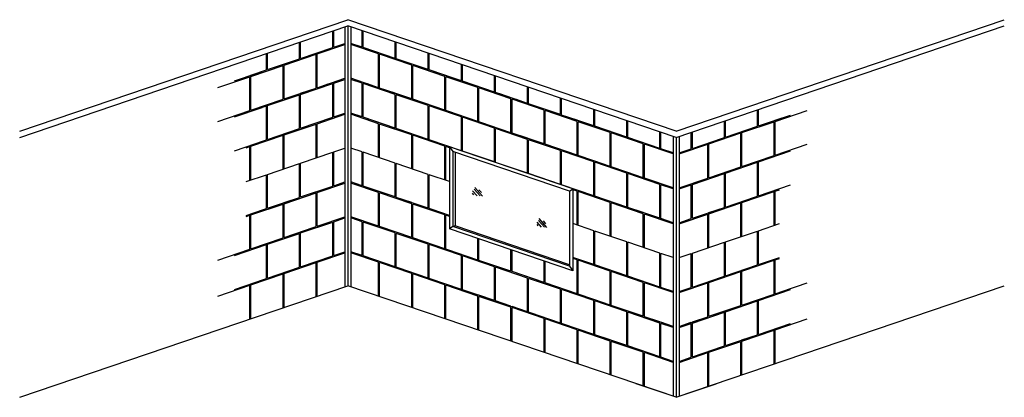
# Model space of a CAD drawing. Units: inches. Extents: x -111 to 5296, y -1116 to 1105.
# Drawn here: x 1992 to 2598, y 873 to 1105 of the extents above; entities that cross this region are included whole.
import ezdxf

# ---------------------------------------------------------------- set-up
doc = ezdxf.new("R2010")
doc.units = ezdxf.units.IN
doc.header["$MEASUREMENT"] = 0
doc.layers.add('panel', color=5, linetype='Continuous')
doc.layers.add('TRIM', color=4, linetype='Continuous')

msp = doc.modelspace()

# ---------------------------------------------------------------- linework, layer by layer
for points in [[(2273.48, 996.89), (2270.74, 1000.03)], [(2275.32, 996.93), (2271.68, 1001.05)], [(2276.84, 996.77), (2272.07, 1002.17)], [(2276.16, 998.96), (2274.59, 1000.74)], [(2271.5, 997.66), (2270.76, 998.49)], [(2315.01, 977.68), (2311.38, 981.8)], [(2316.53, 977.53), (2311.77, 982.92)], [(2315.86, 979.72), (2314.28, 981.5)], [(2313.18, 977.64), (2310.44, 980.79)], [(2311.19, 978.41), (2310.46, 979.25)]]:
    msp.add_lwpolyline(points)
at = {"layer": 'panel'}
for points in [[(2184.69, 1088.28), (2184.69, 1098.44)], [(2185.31, 1088.5), (2185.31, 1098.66)], [(2202.79, 1088.5), (2202.79, 1098.66)], [(2203.41, 1088.28), (2203.41, 1098.44)], [(2164.33, 1081.35), (2164.33, 1091.52)], [(2164.96, 1081.57), (2164.96, 1091.73)], [(2185.31, 1088.5), (2192.16, 1090.83)], [(2185.31, 1088.5), (2192.16, 1090.83)], [(2202.79, 1088.5), (2195.94, 1090.83)], [(2202.79, 1088.5), (2195.94, 1090.83)], [(2223.14, 1081.57), (2223.14, 1091.73)], [(2223.76, 1081.35), (2223.76, 1091.52)], [(2143.98, 1074.43), (2143.98, 1084.59)], [(2144.61, 1074.64), (2144.61, 1084.8)], [(2164.96, 1081.57), (2184.69, 1088.28)], [(2175.14, 1084.37), (2192.16, 1090.17)], [(2175.14, 1085.03), (2184.69, 1088.28)], [(2175.14, 1063.53), (2175.14, 1084.37)], [(2212.96, 1084.37), (2195.94, 1090.17)], [(2223.14, 1081.57), (2203.41, 1088.28)], [(2212.96, 1085.03), (2203.41, 1088.28)], [(2212.96, 1063.53), (2212.96, 1084.37)], [(2243.49, 1074.64), (2243.49, 1084.8)], [(2244.12, 1074.43), (2244.12, 1084.59)], [(2144.61, 1074.64), (2164.33, 1081.35)], [(2154.78, 1077.44), (2174.51, 1084.16)], [(2154.78, 1078.1), (2164.33, 1081.35)], [(2174.51, 1063.32), (2174.51, 1084.16)], [(2233.32, 1077.44), (2213.59, 1084.16)], [(2213.59, 1063.32), (2213.59, 1084.16)], [(2243.49, 1074.64), (2223.76, 1081.35)], [(2233.32, 1078.1), (2223.76, 1081.35)], [(2124.25, 1067.71), (2141.27, 1073.5)], [(2124.25, 1067.71), (2141.27, 1073.5)], [(2124.25, 1067.71), (2141.27, 1073.5)], [(2131.55, 1070.19), (2143.98, 1074.43)], [(2134.43, 1070.51), (2154.16, 1077.23)], [(2134.43, 1071.17), (2143.98, 1074.43)], [(2154.16, 1056.39), (2154.16, 1077.23)], [(2154.78, 1056.6), (2154.78, 1077.44)], [(2233.32, 1056.6), (2233.32, 1077.44)], [(2253.67, 1070.51), (2233.94, 1077.23)], [(2233.94, 1056.39), (2233.94, 1077.23)], [(2256.55, 1070.19), (2244.12, 1074.43)], [(2253.67, 1071.17), (2244.12, 1074.43)], [(2263.84, 1067.71), (2246.82, 1073.5)], [(2263.84, 1067.71), (2246.82, 1073.5)], [(2263.84, 1067.71), (2246.82, 1073.5)], [(2263.84, 1067.71), (2263.84, 1077.87)], [(2264.47, 1067.5), (2264.47, 1077.66)], [(2114.08, 1063.58), (2133.81, 1070.3)], [(2133.81, 1049.46), (2133.81, 1070.3)], [(2134.43, 1049.67), (2134.43, 1070.51)], [(2164.96, 1059.41), (2184.69, 1066.12)], [(2175.14, 1063.53), (2192.16, 1069.33)], [(2175.14, 1063.53), (2192.16, 1069.33)], [(2175.14, 1063.53), (2192.16, 1069.33)], [(2184.69, 1045.28), (2184.69, 1066.12)], [(2185.31, 1066.34), (2192.16, 1068.67)], [(2185.31, 1045.5), (2185.31, 1066.34)], [(2212.96, 1063.53), (2195.94, 1069.33)], [(2212.96, 1063.53), (2195.94, 1069.33)], [(2212.96, 1063.53), (2195.94, 1069.33)], [(2202.79, 1066.34), (2195.94, 1068.67)], [(2202.79, 1045.5), (2202.79, 1066.34)], [(2223.14, 1059.41), (2203.41, 1066.12)], [(2203.41, 1045.28), (2203.41, 1066.12)], [(2253.67, 1049.67), (2253.67, 1070.51)], [(2254.29, 1049.46), (2254.29, 1070.3)], [(2274.02, 1063.58), (2254.29, 1070.3)], [(2263.84, 1067.71), (2257, 1070.04)], [(2284.2, 1060.78), (2264.47, 1067.5)], [(2284.2, 1060.78), (2264.47, 1067.5)], [(2284.2, 1060.78), (2264.47, 1067.5)], [(2274.02, 1064.24), (2264.47, 1067.5)], [(2284.2, 1060.78), (2284.2, 1070.94)], [(2284.82, 1060.57), (2284.82, 1070.73)], [(2154.78, 1056.6), (2174.51, 1063.32)], [(2154.78, 1056.6), (2174.51, 1063.32)], [(2154.78, 1056.6), (2174.51, 1063.32)], [(2164.96, 1060.07), (2174.51, 1063.32)], [(2175.14, 1063.53), (2181.98, 1065.86)], [(2212.96, 1063.53), (2206.12, 1065.86)], [(2233.32, 1056.6), (2213.59, 1063.32)], [(2233.32, 1056.6), (2213.59, 1063.32)], [(2233.32, 1056.6), (2213.59, 1063.32)], [(2223.14, 1060.07), (2213.59, 1063.32)], [(2274.02, 1042.74), (2274.02, 1063.58)], [(2294.37, 1056.66), (2274.65, 1063.37)], [(2274.65, 1042.53), (2274.65, 1063.37)], [(2304.55, 1053.85), (2284.82, 1060.57)], [(2304.55, 1053.85), (2284.82, 1060.57)], [(2294.37, 1057.32), (2284.82, 1060.57)], [(2304.55, 1053.85), (2304.55, 1064.01)], [(2305.18, 1053.64), (2305.18, 1063.8)], [(2134.43, 1049.67), (2154.16, 1056.39)], [(2134.43, 1049.67), (2154.16, 1056.39)], [(2144.61, 1052.48), (2164.33, 1059.19)], [(2144.61, 1053.14), (2154.16, 1056.39)], [(2164.33, 1038.35), (2164.33, 1059.19)], [(2164.96, 1038.57), (2164.96, 1059.41)], [(2223.14, 1038.57), (2223.14, 1059.41)], [(2243.49, 1052.48), (2223.76, 1059.19)], [(2223.76, 1038.35), (2223.76, 1059.19)], [(2253.67, 1049.67), (2233.94, 1056.39)], [(2253.67, 1049.67), (2233.94, 1056.39)], [(2243.49, 1053.14), (2233.94, 1056.39)], [(2304.55, 1053.85), (2287.53, 1059.65)], [(2304.55, 1053.85), (2287.53, 1059.65)], [(2304.55, 1053.85), (2287.53, 1059.65)], [(2294.37, 1035.82), (2294.37, 1056.66)], [(2314.73, 1049.73), (2295, 1056.44)], [(2295, 1035.6), (2295, 1056.44)], [(2304.55, 1053.85), (2297.71, 1056.18)], [(2324.9, 1046.92), (2324.9, 1057.08)], [(2325.53, 1046.71), (2325.53, 1056.87)], [(2114.08, 1042.74), (2133.81, 1049.46)], [(2114.08, 1042.74), (2133.81, 1049.46)], [(2124.25, 1045.55), (2143.98, 1052.27)], [(2124.25, 1045.55), (2141.27, 1051.34)], [(2124.25, 1046.21), (2133.81, 1049.46)], [(2124.25, 1046.21), (2133.81, 1049.46)], [(2143.98, 1031.43), (2143.98, 1052.27)], [(2144.61, 1031.64), (2144.61, 1052.48)], [(2243.49, 1031.64), (2243.49, 1052.48)], [(2263.84, 1045.55), (2244.12, 1052.27)], [(2244.12, 1031.43), (2244.12, 1052.27)], [(2263.84, 1045.55), (2246.82, 1051.34)], [(2274.02, 1042.74), (2254.29, 1049.46)], [(2263.84, 1046.21), (2254.29, 1049.46)], [(2274.02, 1042.74), (2254.29, 1049.46)], [(2263.84, 1046.21), (2254.29, 1049.46)], [(2324.9, 1046.92), (2305.18, 1053.64)], [(2324.9, 1046.92), (2305.18, 1053.64)], [(2324.9, 1046.92), (2305.18, 1053.64)], [(2314.73, 1050.39), (2305.18, 1053.64)], [(2314.73, 1028.89), (2314.73, 1049.73)], [(2335.08, 1042.8), (2315.35, 1049.51)], [(2315.35, 1028.67), (2315.35, 1049.51)], [(2345.26, 1039.99), (2345.26, 1050.15)], [(2345.88, 1039.78), (2345.88, 1049.94)], [(2446.02, 1039.78), (2446.02, 1049.94)], [(2446.64, 1039.99), (2446.64, 1050.15)], [(2456.82, 1042.8), (2476.55, 1049.51)], [(2164.96, 1038.57), (2184.69, 1045.28)], [(2175.14, 1041.37), (2192.16, 1047.17)], [(2175.14, 1042.03), (2184.69, 1045.28)], [(2185.31, 1045.5), (2192.16, 1047.83)], [(2185.31, 1045.5), (2192.16, 1047.83)], [(2202.79, 1045.5), (2195.94, 1047.83)], [(2202.79, 1045.5), (2195.94, 1047.83)], [(2212.96, 1041.37), (2195.94, 1047.17)], [(2223.14, 1038.57), (2203.41, 1045.28)], [(2212.96, 1042.03), (2203.41, 1045.28)], [(2263.84, 1024.71), (2263.84, 1045.55)], [(2284.2, 1038.62), (2264.47, 1045.34)], [(2264.47, 1024.5), (2264.47, 1045.34)], [(2294.37, 1035.82), (2274.65, 1042.53)], [(2284.2, 1039.28), (2274.65, 1042.53)], [(2345.26, 1039.99), (2325.53, 1046.71)], [(2345.26, 1039.99), (2325.53, 1046.71)], [(2335.08, 1043.46), (2325.53, 1046.71)], [(2345.26, 1039.99), (2332.4, 1044.37)], [(2335.08, 1021.96), (2335.08, 1042.8)], [(2335.7, 1021.74), (2335.7, 1042.58)], [(2355.43, 1035.87), (2335.7, 1042.58)], [(2365.61, 1033.06), (2365.61, 1043.22)], [(2366.23, 1032.85), (2366.23, 1043.01)], [(2425.66, 1032.85), (2425.66, 1043.01)], [(2426.29, 1033.06), (2426.29, 1043.22)], [(2436.47, 1035.87), (2456.19, 1042.58)], [(2446.64, 1039.99), (2466.37, 1046.71)], [(2446.64, 1039.99), (2466.37, 1046.71)], [(2446.64, 1039.99), (2459.5, 1044.37)], [(2456.19, 1021.74), (2456.19, 1042.58)], [(2456.82, 1043.46), (2466.37, 1046.71)], [(2456.82, 1021.96), (2456.82, 1042.8)], [(2144.61, 1031.64), (2164.33, 1038.35)], [(2154.78, 1034.44), (2174.51, 1041.16)], [(2154.78, 1035.1), (2164.33, 1038.35)], [(2174.51, 1020.32), (2174.51, 1041.16)], [(2175.14, 1020.53), (2175.14, 1041.37)], [(2212.96, 1020.53), (2212.96, 1041.37)], [(2233.32, 1034.44), (2213.59, 1041.16)], [(2213.59, 1020.32), (2213.59, 1041.16)], [(2243.49, 1031.64), (2223.76, 1038.35)], [(2233.32, 1035.1), (2223.76, 1038.35)], [(2284.2, 1017.78), (2284.2, 1038.62)], [(2304.55, 1031.69), (2284.82, 1038.41)], [(2284.82, 1017.57), (2284.82, 1038.41)], [(2304.55, 1031.69), (2287.53, 1037.49)], [(2365.61, 1033.06), (2345.88, 1039.78)], [(2355.43, 1015.03), (2355.43, 1035.87)], [(2385.96, 1026.13), (2385.96, 1036.29)], [(2386.59, 1025.92), (2386.59, 1036.08)], [(2405.31, 1025.92), (2405.31, 1036.08)], [(2405.94, 1026.13), (2405.94, 1036.29)], [(2426.29, 1033.06), (2446.02, 1039.78)], [(2436.47, 1015.03), (2436.47, 1035.87)], [(2124.25, 1024.71), (2143.98, 1031.43)], [(2134.43, 1027.51), (2154.16, 1034.23)], [(2134.43, 1028.17), (2143.98, 1031.43)], [(2154.16, 1013.39), (2154.16, 1034.23)], [(2154.78, 1013.6), (2154.78, 1034.44)], [(2233.32, 1013.6), (2233.32, 1034.44)], [(2253.67, 1027.51), (2233.94, 1034.23)], [(2233.94, 1013.39), (2233.94, 1034.23)], [(2263.84, 1024.71), (2244.12, 1031.43)], [(2253.67, 1028.17), (2244.12, 1031.43)], [(2314.73, 1028.89), (2295, 1035.6)], [(2304.55, 1032.35), (2295, 1035.6)], [(2304.55, 1010.85), (2304.55, 1031.69)], [(2324.9, 1024.76), (2305.18, 1031.48)], [(2305.18, 1010.64), (2305.18, 1031.48)], [(2375.79, 1028.94), (2356.06, 1035.65)], [(2356.06, 1014.81), (2356.06, 1035.65)], [(2375.79, 1029.6), (2366.23, 1032.85)], [(2385.96, 1026.13), (2366.23, 1032.85)], [(2405.94, 1026.13), (2425.66, 1032.85)], [(2416.11, 1028.94), (2435.84, 1035.65)], [(2416.11, 1029.6), (2425.66, 1032.85)], [(2435.84, 1014.81), (2435.84, 1035.65)], [(2131.55, 1026.53), (2133.81, 1027.3)], [(2133.81, 1006.46), (2133.81, 1027.3)], [(2134.43, 1006.67), (2134.43, 1027.51)], [(2164.96, 1017.07), (2184.69, 1023.78)], [(2184.69, 1002.94), (2184.69, 1023.78)], [(2185.31, 1024), (2192.16, 1026.33)], [(2185.31, 1003.16), (2185.31, 1024)], [(2202.79, 1024), (2195.94, 1026.33)], [(2202.79, 1003.16), (2202.79, 1024)], [(2223.14, 1017.07), (2203.41, 1023.78)], [(2203.41, 1002.94), (2203.41, 1023.78)], [(2253.67, 1006.67), (2253.67, 1027.51)], [(2256.55, 1026.53), (2254.29, 1027.3)], [(2254.29, 1006.46), (2254.29, 1027.3)], [(2284.2, 1017.78), (2264.47, 1024.5)], [(2335.08, 1021.96), (2315.35, 1028.67)], [(2324.9, 1025.42), (2315.35, 1028.67)], [(2324.9, 1003.92), (2324.9, 1024.76)], [(2345.26, 1017.83), (2325.53, 1024.55)], [(2345.26, 1017.83), (2325.53, 1024.55)], [(2325.53, 1003.71), (2325.53, 1024.55)], [(2375.79, 1008.1), (2375.79, 1028.94)], [(2376.41, 1007.89), (2376.41, 1028.73)], [(2394.06, 1022.72), (2376.41, 1028.73)], [(2394.06, 1023.38), (2386.59, 1025.92)], [(2397.84, 1022.72), (2415.49, 1028.73)], [(2397.84, 1023.38), (2405.31, 1025.92)], [(2415.49, 1007.89), (2415.49, 1028.73)], [(2416.11, 1008.1), (2416.11, 1028.94)], [(2446.64, 1017.83), (2466.37, 1024.55)], [(2446.64, 1017.83), (2466.37, 1024.55)], [(2456.82, 1021.96), (2476.55, 1028.67)], [(2345.26, 1018.49), (2335.7, 1021.74)], [(2355.43, 1015.03), (2335.7, 1021.74)], [(2345.26, 996.99), (2345.26, 1017.83)], [(2355.43, 1015.03), (2345.88, 1018.28)], [(2365.61, 1010.9), (2345.88, 1017.62)], [(2345.88, 996.78), (2345.88, 1017.62)], [(2426.29, 1010.9), (2446.02, 1017.62)], [(2436.47, 1015.03), (2456.19, 1021.74)], [(2436.47, 1015.03), (2446.02, 1018.28)], [(2446.02, 996.78), (2446.02, 1017.62)], [(2446.64, 1018.49), (2456.19, 1021.74)], [(2446.64, 996.99), (2446.64, 1017.83)], [(2144.61, 1010.14), (2164.33, 1016.85)], [(2164.33, 996.02), (2164.33, 1016.85)], [(2164.96, 996.23), (2164.96, 1017.07)], [(2223.14, 996.23), (2223.14, 1017.07)], [(2243.49, 1010.14), (2223.76, 1016.85)], [(2223.76, 996.02), (2223.76, 1016.85)], [(2304.55, 1010.85), (2284.82, 1017.57)], [(2365.61, 1011.56), (2356.06, 1014.81)], [(2375.79, 1008.1), (2356.06, 1014.81)], [(2416.11, 1008.1), (2435.84, 1014.81)], [(2426.29, 1011.56), (2435.84, 1014.81)], [(2131.55, 1005.69), (2143.98, 1009.93)], [(2143.98, 989.09), (2143.98, 1009.93)], [(2144.61, 989.3), (2144.61, 1010.14)], [(2185.31, 1003.16), (2192.16, 1005.49)], [(2185.31, 1003.16), (2192.16, 1005.49)], [(2202.79, 1003.16), (2195.94, 1005.49)], [(2202.79, 1003.16), (2195.94, 1005.49)], [(2243.49, 989.3), (2243.49, 1010.14)], [(2244.12, 989.09), (2244.12, 1009.93)], [(2256.55, 1005.69), (2244.12, 1009.93)], [(2324.9, 1003.92), (2305.18, 1010.64)], [(2365.61, 990.06), (2365.61, 1010.9)], [(2375.79, 1008.1), (2366.23, 1011.35)], [(2385.96, 1003.97), (2366.23, 1010.69)], [(2366.23, 989.85), (2366.23, 1010.69)], [(2385.96, 1004.63), (2376.41, 1007.89)], [(2394.06, 1001.88), (2376.41, 1007.89)], [(2397.84, 1001.88), (2415.49, 1007.89)], [(2405.94, 1003.97), (2425.66, 1010.69)], [(2405.94, 1004.63), (2415.49, 1007.89)], [(2416.11, 1008.1), (2425.66, 1011.35)], [(2425.66, 989.85), (2425.66, 1010.69)], [(2426.29, 990.06), (2426.29, 1010.9)], [(2164.96, 996.23), (2184.69, 1002.94)], [(2175.14, 999.03), (2192.16, 1004.83)], [(2175.14, 999.69), (2184.69, 1002.94)], [(2212.96, 999.03), (2195.94, 1004.83)], [(2223.14, 996.23), (2203.41, 1002.94)], [(2212.96, 999.69), (2203.41, 1002.94)], [(2345.26, 996.99), (2325.53, 1003.71)], [(2335.08, 999.8), (2332.4, 1000.71)], [(2335.08, 978.96), (2335.08, 999.8)], [(2345.26, 996.99), (2335.7, 1000.24)], [(2355.43, 992.87), (2335.7, 999.58)], [(2335.7, 978.74), (2335.7, 999.58)], [(2385.96, 983.13), (2385.96, 1003.97)], [(2394.06, 1001.88), (2386.59, 1004.42)], [(2386.59, 982.92), (2386.59, 1003.76)], [(2394.06, 1001.22), (2386.59, 1003.76)], [(2397.84, 1001.88), (2405.31, 1004.42)], [(2397.84, 1001.22), (2405.31, 1003.76)], [(2405.31, 982.92), (2405.31, 1003.76)], [(2405.94, 983.13), (2405.94, 1003.97)], [(2436.47, 992.87), (2456.19, 999.58)], [(2446.64, 996.99), (2466.37, 1003.71)], [(2446.64, 996.99), (2456.19, 1000.24)], [(2456.19, 978.74), (2456.19, 999.58)], [(2456.82, 999.8), (2459.5, 1000.71)], [(2456.82, 978.96), (2456.82, 999.8)], [(2144.61, 989.3), (2164.33, 996.02)], [(2154.78, 992.1), (2174.51, 998.82)], [(2154.78, 992.76), (2164.33, 996.02)], [(2174.51, 977.98), (2174.51, 998.82)], [(2175.14, 978.19), (2175.14, 999.03)], [(2212.96, 978.19), (2212.96, 999.03)], [(2233.32, 992.1), (2213.59, 998.82)], [(2213.59, 977.98), (2213.59, 998.82)], [(2243.49, 989.3), (2223.76, 996.02)], [(2233.32, 992.76), (2223.76, 996.02)], [(2365.61, 990.06), (2345.88, 996.78)], [(2355.43, 993.53), (2345.88, 996.78)], [(2426.29, 990.06), (2446.02, 996.78)], [(2436.47, 993.53), (2446.02, 996.78)], [(2131.55, 984.85), (2143.98, 989.09)], [(2134.43, 985.17), (2154.16, 991.89)], [(2134.43, 985.83), (2143.98, 989.09)], [(2154.16, 971.05), (2154.16, 991.89)], [(2154.78, 971.26), (2154.78, 992.1)], [(2233.32, 971.26), (2233.32, 992.1)], [(2253.67, 985.17), (2233.94, 991.89)], [(2233.94, 971.05), (2233.94, 991.89)], [(2256.55, 984.85), (2244.12, 989.09)], [(2253.67, 985.83), (2244.12, 989.09)], [(2355.43, 972.03), (2355.43, 992.87)], [(2375.79, 985.94), (2356.06, 992.65)], [(2356.06, 971.81), (2356.06, 992.65)], [(2375.79, 986.6), (2366.23, 989.85)], [(2385.96, 983.13), (2366.23, 989.85)], [(2405.94, 983.13), (2425.66, 989.85)], [(2416.11, 985.94), (2435.84, 992.65)], [(2416.11, 986.6), (2425.66, 989.85)], [(2435.84, 971.81), (2435.84, 992.65)], [(2436.47, 972.03), (2436.47, 992.87)], [(2131.55, 984.19), (2133.81, 984.96)], [(2133.81, 964.12), (2133.81, 984.96)], [(2134.43, 964.33), (2134.43, 985.17)], [(2175.14, 978.19), (2192.16, 983.99)], [(2175.14, 978.19), (2192.16, 983.99)], [(2175.14, 978.19), (2192.16, 983.99)], [(2185.31, 981), (2192.16, 983.33)], [(2212.96, 978.19), (2195.94, 983.99)], [(2212.96, 978.19), (2195.94, 983.99)], [(2212.96, 978.19), (2195.94, 983.99)], [(2202.79, 981), (2195.94, 983.33)], [(2253.67, 964.33), (2253.67, 985.17)], [(2256.55, 984.19), (2254.29, 984.96)], [(2254.29, 964.12), (2254.29, 984.96)], [(2375.79, 965.1), (2375.79, 985.94)], [(2376.41, 964.89), (2376.41, 985.73)], [(2394.06, 979.72), (2376.41, 985.73)], [(2394.06, 980.38), (2386.59, 982.92)], [(2397.84, 979.72), (2415.49, 985.73)], [(2397.84, 980.38), (2405.31, 982.92)], [(2415.49, 964.89), (2415.49, 985.73)], [(2416.11, 965.1), (2416.11, 985.94)], [(2154.78, 971.26), (2174.51, 977.98)], [(2154.78, 971.26), (2174.51, 977.98)], [(2154.78, 971.26), (2174.51, 977.98)], [(2164.96, 974.07), (2184.69, 980.78)], [(2164.96, 974.73), (2174.51, 977.98)], [(2175.14, 978.19), (2181.98, 980.52)], [(2184.69, 959.94), (2184.69, 980.78)], [(2185.31, 960.16), (2185.31, 981)], [(2202.79, 960.16), (2202.79, 981)], [(2223.14, 974.07), (2203.41, 980.78)], [(2203.41, 959.94), (2203.41, 980.78)], [(2212.96, 978.19), (2206.12, 980.52)], [(2233.32, 971.26), (2213.59, 977.98)], [(2233.32, 971.26), (2213.59, 977.98)], [(2233.32, 971.26), (2213.59, 977.98)], [(2223.14, 974.73), (2213.59, 977.98)], [(2345.26, 975.49), (2332.4, 979.87)], [(2345.26, 954.65), (2345.26, 975.49)], [(2365.61, 968.56), (2345.88, 975.28)], [(2345.88, 954.44), (2345.88, 975.28)], [(2426.29, 968.56), (2446.02, 975.28)], [(2446.02, 954.44), (2446.02, 975.28)], [(2446.64, 975.49), (2459.5, 979.87)], [(2446.64, 954.65), (2446.64, 975.49)], [(2134.43, 964.33), (2154.16, 971.05)], [(2134.43, 964.33), (2154.16, 971.05)], [(2144.61, 967.14), (2164.33, 973.85)], [(2144.61, 967.8), (2154.16, 971.05)], [(2164.33, 953.02), (2164.33, 973.85)], [(2164.96, 953.23), (2164.96, 974.07)], [(2223.14, 953.23), (2223.14, 974.07)], [(2243.49, 967.14), (2223.76, 973.85)], [(2223.76, 953.02), (2223.76, 973.85)], [(2253.67, 964.33), (2233.94, 971.05)], [(2253.67, 964.33), (2233.94, 971.05)], [(2243.49, 967.8), (2233.94, 971.05)], [(2274.02, 957.4), (2274.02, 970.73)], [(2274.65, 957.19), (2274.65, 970.52)], [(2114.08, 957.4), (2133.81, 964.12)], [(2124.25, 960.21), (2143.98, 966.93)], [(2124.25, 960.87), (2133.81, 964.12)], [(2143.98, 946.09), (2143.98, 966.93)], [(2144.61, 946.3), (2144.61, 967.14)], [(2243.49, 946.3), (2243.49, 967.14)], [(2263.84, 960.21), (2244.12, 966.93)], [(2244.12, 946.09), (2244.12, 966.93)], [(2274.02, 957.4), (2254.29, 964.12)], [(2263.84, 960.87), (2254.29, 964.12)], [(2294.37, 950.48), (2294.37, 963.8)], [(2295, 950.26), (2295, 963.59)], [(2365.61, 947.72), (2365.61, 968.56)], [(2385.96, 961.63), (2366.23, 968.35)], [(2366.23, 947.51), (2366.23, 968.35)], [(2405.94, 961.63), (2425.66, 968.35)], [(2425.66, 947.51), (2425.66, 968.35)], [(2426.29, 947.72), (2426.29, 968.56)], [(2164.96, 953.23), (2184.69, 959.94)], [(2175.14, 956.03), (2192.16, 961.83)], [(2175.14, 956.69), (2184.69, 959.94)], [(2185.31, 960.16), (2192.16, 962.49)], [(2185.31, 960.16), (2192.16, 962.49)], [(2202.79, 960.16), (2195.94, 962.49)], [(2202.79, 960.16), (2195.94, 962.49)], [(2212.96, 956.03), (2195.94, 961.83)], [(2223.14, 953.23), (2203.41, 959.94)], [(2212.96, 956.69), (2203.41, 959.94)], [(2263.84, 939.37), (2263.84, 960.21)], [(2284.2, 953.28), (2264.47, 960)], [(2264.47, 939.16), (2264.47, 960)], [(2294.37, 950.48), (2274.65, 957.19)], [(2345.26, 954.65), (2332.4, 959.03)], [(2335.08, 957.46), (2332.4, 958.37)], [(2335.08, 936.62), (2335.08, 957.46)], [(2335.7, 936.4), (2335.7, 957.24)], [(2355.43, 950.53), (2335.7, 957.24)], [(2385.96, 940.79), (2385.96, 961.63)], [(2386.59, 940.58), (2386.59, 961.42)], [(2394.06, 958.88), (2386.59, 961.42)], [(2397.84, 958.88), (2405.31, 961.42)], [(2405.31, 940.58), (2405.31, 961.42)], [(2405.94, 940.79), (2405.94, 961.63)], [(2436.47, 950.53), (2456.19, 957.24)], [(2446.64, 954.65), (2459.5, 959.03)], [(2456.19, 936.4), (2456.19, 957.24)], [(2456.82, 957.46), (2459.5, 958.37)], [(2456.82, 936.62), (2456.82, 957.46)], [(2144.61, 946.3), (2164.33, 953.02)], [(2154.78, 949.1), (2174.51, 955.82)], [(2154.78, 949.76), (2164.33, 953.02)], [(2174.51, 934.98), (2174.51, 955.82)], [(2175.14, 935.19), (2175.14, 956.03)], [(2212.96, 935.19), (2212.96, 956.03)], [(2233.32, 949.1), (2213.59, 955.82)], [(2213.59, 934.98), (2213.59, 955.82)], [(2243.49, 946.3), (2223.76, 953.02)], [(2233.32, 949.76), (2223.76, 953.02)], [(2284.2, 932.44), (2284.2, 953.28)], [(2294.37, 950.48), (2284.82, 953.73)], [(2304.55, 946.35), (2284.82, 953.07)], [(2284.82, 932.23), (2284.82, 953.07)], [(2314.73, 943.55), (2314.73, 956.87)], [(2315.35, 943.33), (2315.35, 956.66)], [(2365.61, 947.72), (2345.88, 954.44)], [(2426.29, 947.72), (2446.02, 954.44)], [(2124.25, 939.37), (2143.98, 946.09)], [(2134.43, 942.17), (2154.16, 948.89)], [(2134.43, 942.83), (2143.98, 946.09)], [(2154.16, 928.05), (2154.16, 948.89)], [(2154.78, 928.26), (2154.78, 949.1)], [(2233.32, 928.26), (2233.32, 949.1)], [(2253.67, 942.17), (2233.94, 948.89)], [(2233.94, 928.05), (2233.94, 948.89)], [(2263.84, 939.37), (2244.12, 946.09)], [(2253.67, 942.83), (2244.12, 946.09)], [(2304.55, 947.01), (2295, 950.26)], [(2314.73, 943.55), (2295, 950.26)], [(2304.55, 925.51), (2304.55, 946.35)], [(2314.73, 943.55), (2305.18, 946.8)], [(2324.9, 939.42), (2305.18, 946.14)], [(2305.18, 925.3), (2305.18, 946.14)], [(2355.43, 929.69), (2355.43, 950.53)], [(2375.79, 943.6), (2356.06, 950.31)], [(2356.06, 929.48), (2356.06, 950.31)], [(2375.79, 944.26), (2366.23, 947.51)], [(2385.96, 940.79), (2366.23, 947.51)], [(2405.94, 940.79), (2425.66, 947.51)], [(2416.11, 943.6), (2435.84, 950.31)], [(2416.11, 944.26), (2425.66, 947.51)], [(2435.84, 929.48), (2435.84, 950.31)], [(2436.47, 929.69), (2436.47, 950.53)], [(1992.15, 872.89), (2194.05, 941.63)], [(1992.15, 872.89), (2194.05, 941.63)], [(2114.08, 935.24), (2133.81, 941.96)], [(2133.81, 921.12), (2133.81, 941.96)], [(2134.43, 921.33), (2134.43, 942.17)], [(2395.95, 872.89), (2194.05, 941.63)], [(2253.67, 921.33), (2253.67, 942.17)], [(2274.02, 935.24), (2254.29, 941.96)], [(2254.29, 921.12), (2254.29, 941.96)], [(2284.2, 932.44), (2264.47, 939.16)], [(2324.9, 940.08), (2315.35, 943.33)], [(2335.08, 936.62), (2315.35, 943.33)], [(2324.9, 918.58), (2324.9, 939.42)], [(2335.08, 936.62), (2325.53, 939.87)], [(2345.26, 932.49), (2325.53, 939.21)], [(2325.53, 918.37), (2325.53, 939.21)], [(2375.79, 922.76), (2375.79, 943.6)], [(2376.41, 922.55), (2376.41, 943.39)], [(2394.06, 937.38), (2376.41, 943.39)], [(2394.06, 938.04), (2386.59, 940.58)], [(2395.95, 872.89), (2597.85, 941.63)], [(2395.95, 872.89), (2597.85, 941.63)], [(2397.84, 937.38), (2415.49, 943.39)], [(2397.84, 938.04), (2405.31, 940.58)], [(2415.49, 922.55), (2415.49, 943.39)], [(2416.11, 922.76), (2416.11, 943.6)], [(2446.64, 932.49), (2466.37, 939.21)], [(2456.82, 936.62), (2476.55, 943.33)], [(2456.82, 936.62), (2466.37, 939.87)], [(2274.02, 914.4), (2274.02, 935.24)], [(2284.2, 932.44), (2274.65, 935.69)], [(2294.37, 928.32), (2274.65, 935.03)], [(2274.65, 914.19), (2274.65, 935.03)], [(2345.26, 933.15), (2335.7, 936.4)], [(2355.43, 929.69), (2335.7, 936.4)], [(2355.43, 929.69), (2345.88, 932.94)], [(2436.47, 929.69), (2456.19, 936.4)], [(2436.47, 929.69), (2446.02, 932.94)], [(2446.64, 933.15), (2456.19, 936.4)], [(2294.37, 928.98), (2284.82, 932.23)], [(2294.37, 928.98), (2295, 928.76)], [(2294.37, 907.48), (2294.37, 928.32)], [(2304.55, 925.51), (2295, 928.76)], [(2314.73, 921.39), (2295, 928.1)], [(2295, 907.26), (2295, 928.1)], [(2345.26, 911.65), (2345.26, 932.49)], [(2365.61, 925.56), (2345.88, 932.28)], [(2345.88, 911.44), (2345.88, 932.28)], [(2365.61, 926.22), (2356.06, 929.48)], [(2375.79, 922.76), (2356.06, 929.48)], [(2416.11, 922.76), (2435.84, 929.48)], [(2426.29, 925.56), (2446.02, 932.28)], [(2426.29, 926.22), (2435.84, 929.48)], [(2446.02, 911.44), (2446.02, 932.28)], [(2446.64, 911.65), (2446.64, 932.49)], [(2324.9, 918.58), (2305.18, 925.3)], [(2314.73, 922.05), (2305.18, 925.3)], [(2314.73, 900.55), (2314.73, 921.39)], [(2335.08, 914.46), (2315.35, 921.17)], [(2315.35, 900.33), (2315.35, 921.17)], [(2365.61, 904.72), (2365.61, 925.56)], [(2375.79, 922.76), (2366.23, 926.01)], [(2385.96, 918.63), (2366.23, 925.35)], [(2366.23, 904.51), (2366.23, 925.35)], [(2385.96, 919.29), (2376.41, 922.55)], [(2394.06, 916.54), (2376.41, 922.55)], [(2397.84, 916.54), (2415.49, 922.55)], [(2405.94, 918.63), (2425.66, 925.35)], [(2405.94, 919.29), (2415.49, 922.55)], [(2416.11, 922.76), (2425.66, 926.01)], [(2425.66, 904.51), (2425.66, 925.35)], [(2426.29, 904.72), (2426.29, 925.56)], [(2456.82, 914.46), (2476.55, 921.17)], [(2345.26, 911.65), (2325.53, 918.37)], [(2345.26, 911.65), (2335.7, 914.9)], [(2385.96, 897.79), (2385.96, 918.63)], [(2394.06, 916.54), (2386.59, 919.08)], [(2386.59, 897.58), (2386.59, 918.42)], [(2394.06, 915.88), (2386.59, 918.42)], [(2395.95, 915.89), (2395.95, 915.89)], [(2395.95, 915.23), (2395.95, 915.23)], [(2397.84, 916.54), (2405.31, 919.08)], [(2397.84, 915.88), (2405.31, 918.42)], [(2405.31, 897.58), (2405.31, 918.42)], [(2405.94, 897.79), (2405.94, 918.63)], [(2446.64, 911.65), (2466.37, 918.37)], [(2446.64, 911.65), (2456.19, 914.9)], [(2335.08, 893.62), (2335.08, 914.46)], [(2355.43, 907.53), (2335.7, 914.24)], [(2335.7, 893.4), (2335.7, 914.24)], [(2365.61, 904.72), (2345.88, 911.44)], [(2355.43, 908.19), (2345.88, 911.44)], [(2426.29, 904.72), (2446.02, 911.44)], [(2436.47, 907.53), (2456.19, 914.24)], [(2436.47, 908.19), (2446.02, 911.44)], [(2456.19, 893.4), (2456.19, 914.24)], [(2456.82, 893.62), (2456.82, 914.46)], [(2355.43, 886.69), (2355.43, 907.53)], [(2375.79, 900.6), (2356.06, 907.31)], [(2356.06, 886.48), (2356.06, 907.31)], [(2375.79, 901.26), (2366.23, 904.51)], [(2385.96, 897.79), (2366.23, 904.51)], [(2405.94, 897.79), (2425.66, 904.51)], [(2416.11, 900.6), (2435.84, 907.31)], [(2416.11, 901.26), (2425.66, 904.51)], [(2435.84, 886.48), (2435.84, 907.31)], [(2436.47, 886.69), (2436.47, 907.53)], [(2375.79, 879.76), (2375.79, 900.6)], [(2376.41, 879.55), (2376.41, 900.39)], [(2394.06, 894.38), (2376.41, 900.39)], [(2394.06, 895.04), (2386.59, 897.58)], [(2397.84, 894.38), (2415.49, 900.39)], [(2397.84, 895.04), (2405.31, 897.58)], [(2415.49, 879.55), (2415.49, 900.39)], [(2416.11, 879.76), (2416.11, 900.6)], [(2391.67, 874.35), (2371.32, 881.28)], [(2400.23, 874.35), (2420.58, 881.28)]]:
    msp.add_lwpolyline(points, dxfattribs=at)
at = {"layer": 'TRIM'}
for points in [[(1992.15, 1036.66), (2194.05, 1105.4)], [(1992.15, 1036.66), (2194.05, 1105.4)], [(2395.95, 1036.66), (2194.05, 1105.4)], [(2395.95, 1036.66), (2597.85, 1105.4)], [(2395.95, 1036.66), (2597.85, 1105.4)], [(1992.15, 1032.89), (2194.05, 1101.63)], [(1992.15, 1032.89), (2194.05, 1101.63)], [(2192.16, 1100.99), (2192.16, 940.99)], [(2192.16, 1100.99), (2192.16, 940.99)], [(2395.95, 1032.89), (2194.05, 1101.63)], [(2194.05, 1101.63), (2194.05, 941.63)], [(2194.05, 1101.63), (2194.05, 941.63)], [(2195.94, 1100.99), (2195.94, 940.99)], [(2195.94, 1100.99), (2195.94, 940.99)], [(2395.95, 1032.89), (2597.85, 1101.63)], [(2395.95, 1032.89), (2597.85, 1101.63)], [(2394.06, 1033.54), (2394.06, 873.54)], [(2394.06, 1033.54), (2394.06, 873.54)], [(2395.95, 1032.89), (2395.95, 872.89)], [(2395.95, 1032.89), (2395.95, 872.89)], [(2395.95, 1032.89), (2395.95, 872.89)], [(2397.84, 1033.54), (2397.84, 873.54)], [(2397.84, 1032.25), (2397.84, 873.54)], [(2332.4, 1001.22), (2256.55, 1027.04)], [(2256.55, 1027.04), (2256.55, 976.68)], [(2256.55, 1027.04), (2258.55, 1024.25)], [(2330.4, 999.79), (2258.55, 1024.25)], [(2258.55, 1024.25), (2258.55, 978.11)], [(2260.05, 1023.74), (2260.05, 978.48)], [(2330.4, 999.79), (2332.4, 1001.22)], [(2330.4, 999.79), (2330.4, 953.65)], [(2332.4, 1001.22), (2332.4, 950.86)], [(2258.55, 978.11), (2256.55, 976.68)], [(2332.4, 950.86), (2256.55, 976.68)], [(2260.05, 978.48), (2258.55, 978.11)], [(2330.4, 953.65), (2258.55, 978.11)], [(2330.4, 954.54), (2260.05, 978.48)], [(2260.05, 977.6), (2260.05, 977.6)], [(2330.4, 953.65), (2332.4, 950.86)]]:
    msp.add_lwpolyline(points, dxfattribs=at)

doc.saveas('drawing.dxf')
